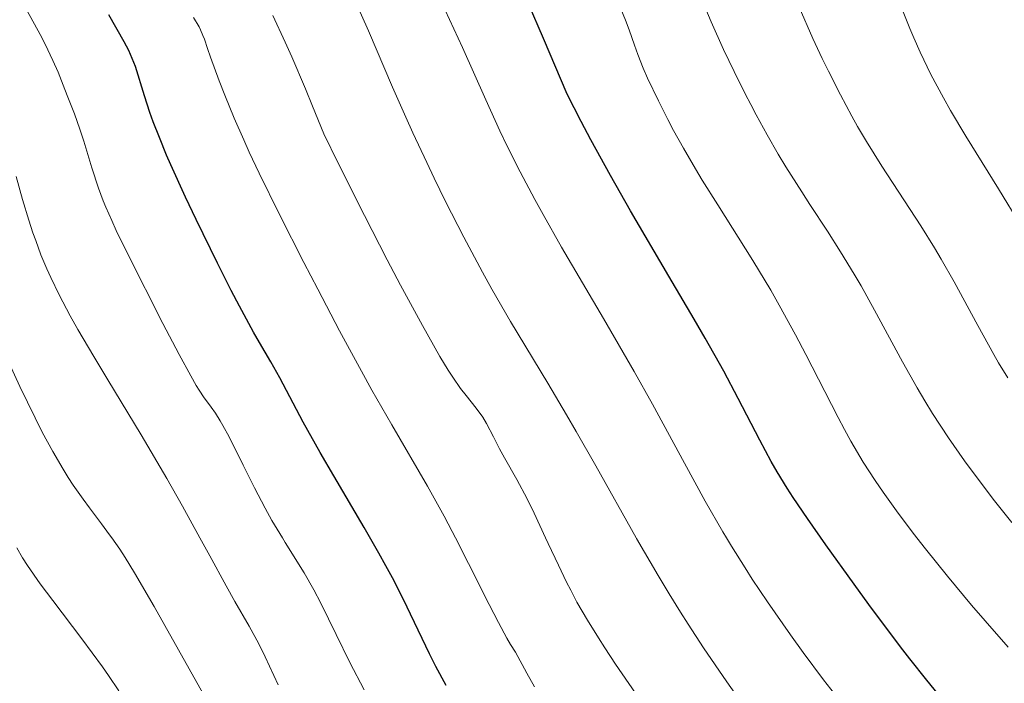
# Model space of a CAD drawing. Units: metres. Extents: x 685282 to 685899, y 4754068 to 4756389.
# Drawn here: x 685495 to 685583, y 4755620 to 4755679 of the extents above; entities that cross this region are included whole.
import ezdxf

# ---------------------------------------------------------------- set-up
doc = ezdxf.new("R2010")
doc.units = ezdxf.units.M
doc.header["$MEASUREMENT"] = 0
doc.layers.add('Curva de nivel directora', color=30, linetype='Continuous', lineweight=30)
doc.layers.add('Curva de nivel intermedia', color=30, linetype='Continuous', lineweight=0)

msp = doc.modelspace()

# ---------------------------------------------------------------- linework, layer by layer
at = {"layer": 'Curva de nivel directora', "color": 30, "linetype": 'Continuous', "lineweight": 30, "flags": 128}
for points, elevation in [([(685576.949999999, 4755618.340000001), (685575.6399999993, 4755619.920000001), (685574.1500000005, 4755621.810000002), (685573.3199999991, 4755622.890000002), (685570.5099999994, 4755626.650000001), (685569.1999999996, 4755628.439999999), (685566.6799999983, 4755631.939999999), (685565.0600000002, 4755634.26), (685563.7900000004, 4755636.140000002), (685563.2599999985, 4755636.950000001), (685562.36, 4755638.400000001), (685561.8399999992, 4755639.32), (685560.8199999998, 4755641.220000003), (685558.9199999999, 4755644.920000002), (685557.6300000002, 4755647.350000001), (685555.9899999996, 4755650.279999999), (685555.0199999996, 4755651.960000004), (685552.7699999987, 4755655.770000001), (685549.3600000001, 4755661.570000002), (685547.5799999987, 4755664.680000001), (685545.8299999986, 4755667.87), (685544.9799999992, 4755669.480000001), (685543.7499999999, 4755671.910000001), (685541.650000001, 4755676.84), (685540.2999999986, 4755679.910000001)], 1950), ([(685532.9899999996, 4755619.449999999), (685532.0800000001, 4755621.130000001), (685531.5199999989, 4755622.25), (685530.8700000007, 4755623.609999999), (685529.8400000003, 4755625.790000001), (685529.2399999991, 4755627.020000001), (685528.230000001, 4755629.020000001), (685527.6599999988, 4755630.08), (685527.0399999997, 4755631.190000001), (685525.7299999997, 4755633.480000002), (685523.0299999998, 4755638.039999999), (685521.8200000004, 4755640.130000002), (685520.3299999996, 4755642.82), (685518.85, 4755645.630000004), (685518.2599999999, 4755646.760000002), (685517.4599999996, 4755648.170000002), (685516.4499999993, 4755649.880000002), (685515.9100000006, 4755650.810000001), (685514.659999999, 4755653.090000002), (685513.9399999992, 4755654.480000001), (685512.7099999998, 4755656.92), (685510.8199999989, 4755660.78), (685509.869999999, 4755662.780000002), (685508.5799999993, 4755665.630000001), (685508.1999999993, 4755666.490000002), (685507.5599999999, 4755668.060000001), (685507.0199999991, 4755669.45), (685506.7199999995, 4755670.289999999), (685506.23, 4755671.76), (685505.4299999998, 4755674.359999999), (685505.1599999995, 4755675.080000001), (685505.0099999997, 4755675.440000001), (685504.8499999987, 4755675.789999999), (685504.4399999997, 4755676.560000001), (685503.0899999996, 4755678.960000001)], 1975)]:
    msp.add_lwpolyline(points, dxfattribs=dict(at, elevation=elevation))
at = {"layer": 'Curva de nivel intermedia', "color": 30, "linetype": 'Continuous', "lineweight": 0, "flags": 128}
for points, elevation in [([(685525.7200000008, 4755619.080000001), (685524.4700000014, 4755621.510000001), (685523.2500000009, 4755623.970000002), (685521.8800000009, 4755626.759999999), (685521.2700000006, 4755627.939999999), (685520.4000000011, 4755629.460000001), (685518.7200000002, 4755632.140000001), (685518.4769713044, 4755632.547124995), (685517.5500000013, 4755634.099999999), (685516.9500000001, 4755635.199999998), (685516, 4755637), (685515.0000000009, 4755638.989999999), (685513.7400000002, 4755641.5), (685513.2000000017, 4755642.519999999), (685512.9600000002, 4755642.939999999), (685512.5399999999, 4755643.619999998), (685512.1700000011, 4755644.130000001), (685511.7400000021, 4755644.699999998), (685511.5300000019, 4755644.98), (685511.0900000016, 4755645.639999999), (685510.8200000012, 4755646.07), (685510.3400000005, 4755646.92), (685509.3200000012, 4755648.810000001), (685507.8799999997, 4755651.58), (685504.7700000005, 4755657.720000001), (685503.74, 4755659.819999999), (685503.3300000011, 4755660.689999999), (685502.8100000003, 4755661.88), (685502.570000001, 4755662.449999998), (685502.1500000008, 4755663.569999999), (685501.5700000019, 4755665.359999998), (685500.85, 4755667.74), (685500.5100000004, 4755668.8), (685500.0200000008, 4755670.159999999), (685499.4300000007, 4755671.65), (685499.1600000003, 4755672.329999999), (685498.5800000012, 4755673.850000001), (685498.1200000008, 4755674.909999999), (685497.4300000002, 4755676.33), (685496.980000001, 4755677.210000001), (685495.1900000006, 4755680.52)], 1980), ([(685559.2599999999, 4755617.859999998), (685557.8899999995, 4755619.789999999), (685555.8300000011, 4755622.809999999), (685554.4699999997, 4755624.899999999), (685553.7900000003, 4755625.960000001), (685552.7900000011, 4755627.579999999), (685551.8099999998, 4755629.210000001), (685549.9000000011, 4755632.489999999), (685549.8679887799, 4755632.547124995), (685546.28, 4755638.949999999), (685544.5400000011, 4755642), (685543.6900000018, 4755643.46), (685542.0199999998, 4755646.259999998), (685538.7200000007, 4755651.75), (685537.0599999999, 4755654.619999998), (685536.2300000007, 4755656.119999997), (685534.5800000011, 4755659.23), (685532.9600000007, 4755662.390000001), (685531.9400000013, 4755664.470000001), (685531.2800000019, 4755665.84), (685530.0500000004, 4755668.470000001), (685529.42, 4755669.869999998), (685528.250000001, 4755672.52), (685526.1000000008, 4755677.529999998), (685524.980000001, 4755680.039999999)], 1960), ([(685582.87, 4755622.850000001), (685580.8200000003, 4755625.179999999), (685579.62, 4755626.58), (685577.49, 4755629.159999999), (685575.5200000008, 4755631.59), (685574.7668524627, 4755632.547124995), (685574.5599999997, 4755632.81), (685573.1100000012, 4755634.74), (685571.77, 4755636.609999999), (685571.0700000004, 4755637.630000001), (685570.0100000009, 4755639.279999998), (685568.9100000013, 4755641.140000001), (685568.3500000002, 4755642.15), (685567.7800000003, 4755643.220000001), (685566.5900000011, 4755645.519999999), (685564.9100000003, 4755648.829999999), (685564.0000000005, 4755650.560000001), (685562.5600000012, 4755653.199999998), (685561.8000000011, 4755654.529999998), (685560.2099999997, 4755657.15), (685557.1000000006, 4755662.09), (685555.7300000003, 4755664.279999998), (685555.1300000013, 4755665.289999999), (685554.0600000008, 4755667.109999998), (685553.1800000002, 4755668.699999999), (685552.6799999994, 4755669.649999999), (685551.8400000011, 4755671.310000001), (685550.870000001, 4755673.34), (685550.4800000021, 4755674.210000002), (685550.0000000016, 4755675.439999999), (685549.7100000011, 4755676.259999999), (685549.2300000006, 4755677.609999999), (685548.9000000019, 4755678.480000001), (685548.2200000002, 4755680.139999999)], 1945), ([(685564.6900000012, 4755622.38), (685563.5600000002, 4755623.940000001), (685561.5100000005, 4755626.880000002), (685560.1500000015, 4755628.899999999), (685559.5200000012, 4755629.880000001), (685558.320000001, 4755631.800000001), (685557.8682500033, 4755632.547124995), (685557.5400000009, 4755633.09), (685555.9900000019, 4755635.8), (685554.1400000012, 4755639.189999999), (685551.3099999991, 4755644.400000001), (685549.6799999997, 4755647.310000001), (685546.9500000007, 4755652.019999999), (685543.2500000015, 4755658.33), (685541.5999999995, 4755661.23), (685540.8600000021, 4755662.56), (685539.560000001, 4755665.009999999), (685538.4400000012, 4755667.249999999), (685537.7599999995, 4755668.659999999), (685536.5200000012, 4755671.399999999), (685534.4500000015, 4755676.06), (685532.9299999992, 4755679.369999998)], 1955), ([(685583.2000000008, 4755633.9), (685581.6600000008, 4755635.849999999), (685579.9300000007, 4755638.119999997), (685579.0000000009, 4755639.390000001), (685577.5700000003, 4755641.42), (685576.150000001, 4755643.59), (685575.4600000003, 4755644.710000002), (685574.7800000008, 4755645.850000001), (685573.4800000022, 4755648.16), (685571.01, 4755652.74), (685569.8099999998, 4755654.910000001), (685569.2100000008, 4755655.939999999), (685568.0000000015, 4755657.91), (685566.8200000013, 4755659.77), (685565.2800000014, 4755662.109999998), (685564.5500000004, 4755663.239999999), (685563.1500000012, 4755665.470000001), (685562.4699999995, 4755666.59), (685561.4800000016, 4755668.289999999), (685560.5100000014, 4755670.069999999), (685560.0199999998, 4755670.99), (685559.5200000012, 4755671.949999999), (685558.5500000013, 4755673.91), (685557.6100000001, 4755675.869999997), (685556.5000000015, 4755678.329999999), (685556.0299999999, 4755679.439999999)], 1940), ([(685582.8400000009, 4755646.759999999), (685582.0099999994, 4755648.09), (685581.5800000002, 4755648.829999999), (685580.180000001, 4755651.380000002), (685578.0800000001, 4755655.26), (685576.9300000012, 4755657.28), (685576.3299999998, 4755658.279999999), (685575.1100000016, 4755660.239999999), (685571.6500000015, 4755665.519999999), (685570.2900000003, 4755667.699999998), (685569.4900000001, 4755669.050000001), (685568.9800000006, 4755669.949999999), (685567.9800000014, 4755671.84), (685566.9199999997, 4755673.949999998), (685566.37, 4755675.079999999), (685565.5400000005, 4755676.849999999), (685564.3100000012, 4755679.640000001)], 1935), ([(685583.9800000008, 4755660.269999999), (685582.0000000005, 4755663.500000001), (685579.1000000014, 4755668.179999999), (685577.7400000002, 4755670.470000001), (685577.120000001, 4755671.569999999), (685576.0100000001, 4755673.659999999), (685575.0500000013, 4755675.640000001), (685574.4800000013, 4755676.909999999), (685574.1300000005, 4755677.73), (685573.4900000012, 4755679.359999999)], 1930), ([(685533.5500000007, 4755633.119999997), (685532.8200000019, 4755634.49), (685531.3400000001, 4755637.13), (685528.1799999995, 4755642.57), (685526.4200000004, 4755645.659999999), (685525.4900000006, 4755647.349999999), (685523.5500000005, 4755650.930000001), (685521.6100000005, 4755654.600000001), (685520.3800000009, 4755656.970000001), (685518.2100000007, 4755661.23), (685516.4100000013, 4755664.890000001), (685515.5300000006, 4755666.76), (685515.0400000011, 4755667.850000001), (685514.2099999996, 4755669.789999999), (685513.3700000015, 4755671.829999999), (685512.8799999997, 4755673.099999999), (685512.0999999996, 4755675.199999999), (685511.8300000015, 4755675.970000001), (685511.560000001, 4755676.779999999), (685511.4300000013, 4755677.119999999), (685511.2100000001, 4755677.619999998), (685511.0800000004, 4755677.869999998), (685510.5799999997, 4755678.699999999)], 1970), ([(685549.7900000014, 4755618.779999999), (685548.0300000003, 4755621.359999998), (685547.0700000012, 4755622.809999999), (685546.5100000004, 4755623.679999999), (685545.5400000003, 4755625.259999999), (685544.6100000005, 4755626.859999999), (685544.0600000005, 4755627.9), (685543.6900000018, 4755628.609999999), (685542.9600000008, 4755630.119999998), (685542.0600000002, 4755632.039999999), (685541.8243471212, 4755632.547124995), (685540.8100000005, 4755634.73), (685540.1800000002, 4755635.999999999), (685539.2700000005, 4755637.720000001), (685538.1900000009, 4755639.649999999), (685537.7400000016, 4755640.46), (685537.1900000018, 4755641.509999999), (685536.5800000017, 4755642.7), (685536.2500000007, 4755643.25), (685535.6699999997, 4755644.05), (685534.78, 4755645.179999999), (685534.2900000005, 4755645.809999999), (685533.6, 4755646.8), (685533.1900000008, 4755647.430000001), (685532.440000002, 4755648.65), (685530.900000002, 4755651.380000002), (685528.9599999996, 4755654.96), (685527.7700000005, 4755657.199999999), (685525.7499999999, 4755661.140000001), (685523.4200000009, 4755665.779999998), (685522.1400000001, 4755668.38), (685521.1600000011, 4755670.84), (685520.5199999996, 4755672.380000001), (685519.3000000014, 4755675.210000001), (685518.7200000002, 4755676.509999999), (685517.6299999994, 4755678.890000001)], 1965), ([(685518.0899999999, 4755619.519999999), (685516.9500000001, 4755621.989999998), (685516.38, 4755623.150000001), (685515.5400000019, 4755624.710000001), (685514.27, 4755626.92), (685513.480000001, 4755628.300000001), (685512.0400000014, 4755630.949999999), (685511.161581253, 4755632.547124995), (685509.6200000008, 4755635.349999999), (685508.2199999995, 4755637.82), (685505.9500000007, 4755641.689999999), (685503.0000000002, 4755646.569999999), (685501.7500000007, 4755648.640000001), (685500.3400000003, 4755651.039999999), (685499.6600000008, 4755652.249999999), (685498.6700000007, 4755654.109999998), (685497.9199999997, 4755655.65), (685497.570000001, 4755656.42), (685497.0600000013, 4755657.66), (685496.5899999997, 4755658.920000001), (685496.3500000006, 4755659.619999998), (685495.9800000017, 4755660.730000001), (685495.4200000007, 4755662.57), (685494.8700000008, 4755664.600000001)], 1985), ([(685512.3700000001, 4755617.09), (685507.0999999995, 4755626.449999998), (685505.3600000006, 4755629.45), (685504.5300000014, 4755630.82), (685504.0500000007, 4755631.550000001), (685503.341106449, 4755632.547124995), (685503.1400000011, 4755632.829999999), (685502.4200000013, 4755633.8), (685501.3500000007, 4755635.21), (685500.7899999997, 4755635.980000001), (685499.9200000003, 4755637.239999999), (685499.4800000021, 4755637.92), (685499.0300000005, 4755638.640000001), (685498.1100000018, 4755640.199999998), (685497.1700000009, 4755641.939999999), (685496.5300000015, 4755643.199999998), (685495.1799999994, 4755645.980000001), (685493.7700000012, 4755649.09)], 1990), ([(685540.8300000007, 4755619.34), (685540.1500000012, 4755620.539999999), (685539.160000001, 4755622.42), (685538.7200000007, 4755623.100000001), (685538.3899999999, 4755623.66), (685537.65, 4755625.029999998), (685536.8299999996, 4755626.640000001), (685535.0000000013, 4755630.289999999), (685533.8435225291, 4755632.547124995), (685533.5500000007, 4755633.119999997)], 1970), ([(685503.9700000002, 4755618.980000001), (685503.0499999993, 4755620.349999998), (685502.5199999998, 4755621.109999998), (685500.6900000012, 4755623.600000001), (685498.1200000008, 4755626.989999998), (685497.0000000009, 4755628.48), (685495.860000001, 4755630.100000001), (685495.4200000007, 4755630.769999999), (685494.9100000011, 4755631.679999998)], 1995), ([(685582.9100000003, 4755598.759999999), (685582.1600000013, 4755600.109999998), (685581.7800000014, 4755600.759999999), (685581.1800000002, 4755601.710000001), (685580.1699999998, 4755603.189999999), (685578.9400000004, 4755604.809999999), (685578.2200000008, 4755605.720000001), (685577.4200000007, 4755606.689999999), (685575.6100000001, 4755608.850000001), (685571.5100000007, 4755613.679999999), (685569.4299999998, 4755616.220000001), (685568.4200000018, 4755617.480000001), (685566.4900000005, 4755619.970000001), (685564.6900000012, 4755622.38)], 1955)]:
    msp.add_lwpolyline(points, dxfattribs=dict(at, elevation=elevation))

doc.saveas('drawing.dxf')
